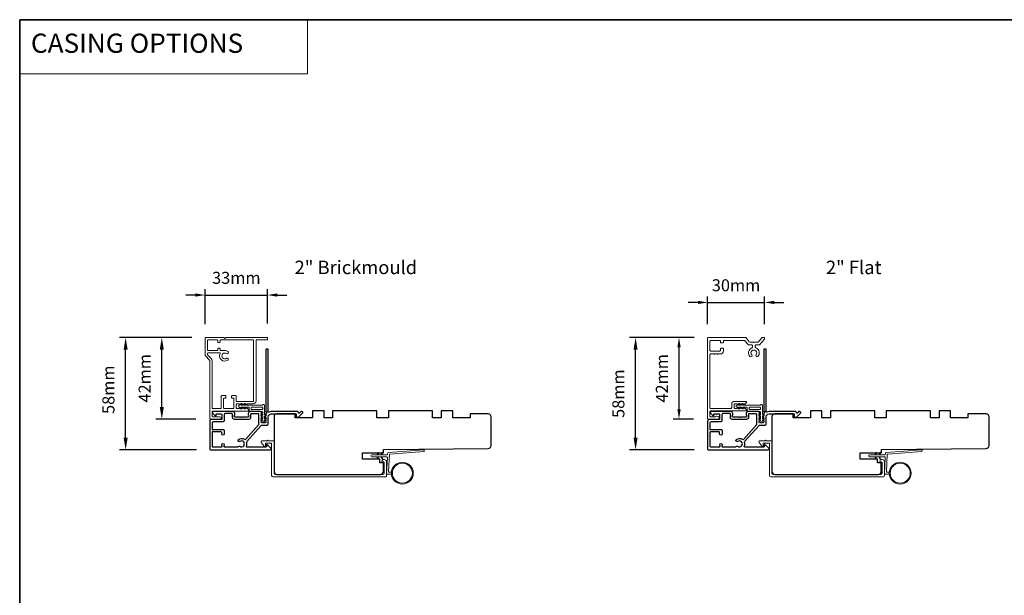
# Model space of a CAD drawing. Extents: x 3025 to 11725, y 1076 to 5581.
# Drawn here: x 6623 to 7135, y 5225 to 5525 of the extents above; entities that cross this region are included whole.
import ezdxf

# ---------------------------------------------------------------- set-up
doc = ezdxf.new("R2010")
doc.units = 0
doc.header["$LTSCALE"] = 250
doc.header["$MEASUREMENT"] = 0
doc.header["$PDMODE"] = 3
doc.header["$PDSIZE"] = -2
doc.linetypes.add('HIDDEN', pattern=[0.375, 0.25, -0.125])
doc.layers.get('DEFPOINTS').update_dxf_attribs({"color": 2, "linetype": 'CONTINUOUS'})
for name, color, linetype, lineweight in [('1', 1, 'CONTINUOUS', 13), ('2', 2, 'CONTINUOUS', 25), ('5', 7, 'HIDDEN', 9), ('6', 6, 'CONTINUOUS', 5), ('8', 7, 'CONTINUOUS', 35), ('Accessory Retainer Clip', 30, 'CONTINUOUS', 9), ('Casing', 142, 'CONTINUOUS', 15), ('Dimensions', 2, 'CONTINUOUS', 25), ('Frame & Sash Cladding', 3, 'CONTINUOUS', 15), ('TEXT', 7, 'CONTINUOUS', 35), ('Wood', 7, 'CONTINUOUS', 25)]:
    doc.layers.add(name, color=color, linetype=linetype, lineweight=lineweight)
doc.layers.add('3', color=3, linetype='CONTINUOUS')
doc.styles.add('BOLD', font='txt')
doc.styles.add('Note Text (ISO)', font='tahoma.ttf')
doc.styles.add('ROMANS', font='romans')
doc.dimstyles.new('LWDEC', dxfattribs={"dimscale": 0.075, "dimtxt": 2.5, "dimasz": 2, "dimexe": 1.25, "dimexo": 3, "dimgap": 2, "dimtad": 1, "dimtoh": 1, "dimdec": 4, "dimzin": 11, "dimdsep": 46, "dimlunit": 5, "dimtxsty": 'ROMANS', "dimcen": 0, "dimdle": 1.5, "dimazin": 0, "dimtfac": 1, "dimtdec": 4, "dimtix": 1, "dimtmove": 0, "dimatfit": 3, "dimfxl": 0, "dimfrac": 2, "dimtzin": 0, "dimarcsym": 0})
doc.dimstyles.new('LWDEC$0', dxfattribs={"dimscale": 0.125, "dimtxt": 2.5, "dimasz": 1, "dimexe": 1.25, "dimexo": 3, "dimgap": 2, "dimtad": 1, "dimtoh": 1, "dimdec": 4, "dimzin": 11, "dimdsep": 46, "dimlunit": 5, "dimtxsty": 'ROMANS', "dimcen": 0, "dimdle": 1.5, "dimazin": 0, "dimtfac": 1, "dimtdec": 4, "dimtix": 1, "dimtmove": 0, "dimatfit": 3, "dimfxl": 0, "dimfrac": 2, "dimtzin": 0, "dimarcsym": 0})
doc.dimstyles.new('LWFRAC$0', dxfattribs={"dimscale": 20, "dimtxt": 2.5, "dimasz": 2, "dimexe": 1.25, "dimexo": 3, "dimgap": 2, "dimtad": 1, "dimtoh": 1, "dimdec": 4, "dimlfac": 0.03937, "dimzin": 4, "dimdsep": 46, "dimlunit": 5, "dimtxsty": 'ROMANS', "dimcen": 0, "dimadec": 0, "dimazin": 0, "dimtfac": 1, "dimtdec": 4, "dimtix": 1, "dimtmove": 0, "dimatfit": 3, "dimfxl": 0, "dimfrac": 2, "dimtzin": 0, "dimarcsym": 0})

# ---------------------------------------------------------------- blocks, each defined once
blk = doc.blocks.new('*D211')
at = {"layer": 'DEFPOINTS', "color": 0}
for p in [(6677.89, 5359.2), (6719.82, 5359.2), (6722.24, 5300.76)]:
    blk.add_point(p, dxfattribs=at)
at = {"layer": 'Dimensions', "color": 0, "linetype": 'ByBlock', "lineweight": -2}
for p, q in [((6712.32, 5359.2), (6674.76, 5359.2)), ((6677.89, 5307.01), (6677.89, 5352.95)), ((6714.74, 5300.76), (6674.76, 5300.76))]:
    blk.add_line(p, q, dxfattribs=at)
at = {"layer": 'Dimensions', "color": 0}
for points in [[(6676.84, 5352.95), (6678.93, 5352.95), (6677.89, 5359.2)], [(6676.84, 5307.01), (6678.93, 5307.01), (6677.89, 5300.76)]]:
    blk.add_solid(points, dxfattribs=at)
at = {"layer": 'Dimensions', "color": 0, "insert": (6669.76, 5332.03), "char_height": 6.25, "attachment_point": 5, "rotation": 90, "style": 'ROMANS'}
blk.add_mtext('58mm', dxfattribs=at)
blk = doc.blocks.new('*D212')
at = {"layer": 'DEFPOINTS', "color": 0}
for p in [(6696.71, 5359.2), (6719.82, 5359.2), (6721.89, 5316.73)]:
    blk.add_point(p, dxfattribs=at)
at = {"layer": 'Dimensions', "color": 0, "linetype": 'ByBlock', "lineweight": -2}
for p, q in [((6712.32, 5359.2), (6693.58, 5359.2)), ((6696.71, 5322.98), (6696.71, 5352.95)), ((6714.39, 5316.73), (6693.58, 5316.73))]:
    blk.add_line(p, q, dxfattribs=at)
at = {"layer": 'Dimensions', "color": 0}
for points in [[(6695.67, 5352.95), (6697.75, 5352.95), (6696.71, 5359.2)], [(6695.67, 5322.98), (6697.75, 5322.98), (6696.71, 5316.73)]]:
    blk.add_solid(points, dxfattribs=at)
at = {"layer": 'Dimensions', "color": 0, "insert": (6688.58, 5337.97), "char_height": 6.25, "attachment_point": 5, "rotation": 90, "style": 'ROMANS'}
blk.add_mtext('42mm', dxfattribs=at)
blk = doc.blocks.new('*D423')
at = {"layer": 'DEFPOINTS', "color": 0}
for p in [(6751.76, 5381.33), (6719.25, 5358.58), (6751.76, 5358.95)]:
    blk.add_point(p, dxfattribs=at)
at = {"layer": 'Dimensions', "color": 0, "lineweight": -2}
for p, q in [((6714.25, 5381.33), (6709.25, 5381.33)), ((6719.25, 5366.08), (6719.25, 5384.46)), ((6719.25, 5381.33), (6751.76, 5381.33)), ((6751.76, 5366.45), (6751.76, 5384.46)), ((6756.76, 5381.33), (6761.76, 5381.33))]:
    blk.add_line(p, q, dxfattribs=at)
at = {"layer": 'Dimensions', "color": 0}
for points in [[(6714.25, 5382.16), (6714.25, 5380.5), (6719.25, 5381.33)], [(6756.76, 5382.16), (6756.76, 5380.5), (6751.76, 5381.33)]]:
    blk.add_solid(points, dxfattribs=at)
at = {"layer": 'Dimensions', "color": 0, "insert": (6735.5, 5389.46), "char_height": 6.25, "attachment_point": 5, "style": 'ROMANS'}
blk.add_mtext('33mm', dxfattribs=at)
blk = doc.blocks.new('*D429')
at = {"layer": 'DEFPOINTS', "color": 0}
for p in [(6965.92, 5359.18), (6981.26, 5359.18), (6981.01, 5316.76)]:
    blk.add_point(p, dxfattribs=at)
at = {"layer": 'Dimensions', "color": 0, "lineweight": -2}
for p, q in [((6973.76, 5359.18), (6962.79, 5359.18)), ((6965.92, 5321.76), (6965.92, 5354.18)), ((6973.51, 5316.76), (6962.79, 5316.76))]:
    blk.add_line(p, q, dxfattribs=at)
at = {"layer": 'Dimensions', "color": 0}
for points in [[(6965.08, 5354.18), (6966.75, 5354.18), (6965.92, 5359.18)], [(6965.08, 5321.76), (6966.75, 5321.76), (6965.92, 5316.76)]]:
    blk.add_solid(points, dxfattribs=at)
at = {"layer": 'Dimensions', "color": 0, "insert": (6957.79, 5337.97), "char_height": 6.25, "attachment_point": 5, "rotation": 90, "style": 'ROMANS'}
blk.add_mtext('42mm', dxfattribs=at)
blk = doc.blocks.new('*D430')
at = {"layer": 'DEFPOINTS', "color": 0}
for p in [(7010.45, 5377.47), (6980.76, 5358.68), (7010.45, 5358.72)]:
    blk.add_point(p, dxfattribs=at)
at = {"layer": 'Dimensions', "color": 0, "lineweight": -2}
for p, q in [((6975.76, 5377.47), (6970.76, 5377.47)), ((6980.76, 5366.18), (6980.76, 5380.59)), ((6980.76, 5377.47), (7010.45, 5377.47)), ((7010.45, 5366.22), (7010.45, 5380.59)), ((7015.45, 5377.47), (7020.45, 5377.47))]:
    blk.add_line(p, q, dxfattribs=at)
at = {"layer": 'Dimensions', "color": 0}
for points in [[(6975.76, 5378.3), (6975.76, 5376.63), (6980.76, 5377.47)], [(7015.45, 5378.3), (7015.45, 5376.63), (7010.45, 5377.47)]]:
    blk.add_solid(points, dxfattribs=at)
at = {"layer": 'Dimensions', "color": 0, "insert": (6995.6, 5385.59), "char_height": 6.25, "attachment_point": 5, "style": 'ROMANS'}
blk.add_mtext('30mm', dxfattribs=at)
blk = doc.blocks.new('*D431')
at = {"layer": '2', "color": 0, "linetype": 'ByBlock', "lineweight": -2}
for p, q in [((6973.87, 5359.18), (6940.17, 5359.18)), ((6943.3, 5307.01), (6943.3, 5352.93)), ((6973.87, 5300.76), (6940.17, 5300.76))]:
    blk.add_line(p, q, dxfattribs=at)
at = {"layer": '2', "color": 0}
for points in [[(6942.26, 5352.93), (6944.34, 5352.93), (6943.3, 5359.18)], [(6942.26, 5307.01), (6944.34, 5307.01), (6943.3, 5300.76)]]:
    blk.add_solid(points, dxfattribs=at)
at = {"layer": 'DEFPOINTS', "color": 0}
for p in [(6943.3, 5359.18), (6981.37, 5359.18), (6981.37, 5300.76)]:
    blk.add_point(p, dxfattribs=at)
at = {"layer": '2', "color": 0, "insert": (6935.17, 5329.97), "char_height": 6.25, "attachment_point": 5, "rotation": 90, "style": 'ROMANS'}
blk.add_mtext('58mm', dxfattribs=at)

msp = doc.modelspace()

# ---------------------------------------------------------------- linework, layer by layer
at = {"layer": '1', "linetype": 'Continuous'}
msp.add_lwpolyline([(6622.74, 5524.67), (6772.59, 5524.67), (6772.59, 5496.43), (6622.74, 5496.43)], close=True, dxfattribs=at)
at = {"layer": '1'}
for points in [[(6809.21, 5298.08), (6809.65, 5299.03, 1.569686), (6809.33, 5299.18), (6808.7, 5298.08)], [(6811.21, 5298.08), (6811.65, 5299.03, 1.569686), (6811.33, 5299.18), (6810.7, 5298.08)], [(7068.34, 5298.08), (7068.78, 5299.03, 1.569686), (7068.46, 5299.18), (7067.83, 5298.08)], [(7070.34, 5298.08), (7070.78, 5299.03, 1.569686), (7070.46, 5299.18), (7069.83, 5298.08)], [(6809.21, 5297.08), (6809.65, 5296.13, -1.569686), (6809.33, 5295.98), (6808.7, 5297.08)], [(6811.21, 5297.08), (6811.65, 5296.13, -1.569686), (6811.33, 5295.98), (6810.7, 5297.08)], [(7068.34, 5297.08), (7068.78, 5296.13, -1.569686), (7068.46, 5295.98), (7067.83, 5297.08)], [(7070.34, 5297.08), (7070.78, 5296.13, -1.569686), (7070.46, 5295.98), (7069.83, 5297.08)]]:
    msp.add_lwpolyline(points, format="xyb", dxfattribs=at)
for centre, radius in [((6821.91, 5288.6), 5.71), ((7081.04, 5288.6), 5.71), ((6821.91, 5288.6), 5.21), ((7081.04, 5288.6), 5.21)]:
    msp.add_circle(centre, radius, dxfattribs=at)
at = {"layer": '3'}
for points in [[(6750.94, 5320.54, 0.230961), (6751.03, 5320.35, -0.433933), (6751.09, 5319.76), (6750.75, 5319.39, 0.381966), (6750.75, 5319.06), (6750.94, 5318.85), (6750.75, 5318.64, 0.381966), (6750.75, 5318.31), (6750.94, 5318.1), (6750.75, 5317.89, 0.381966), (6750.75, 5317.56), (6750.94, 5317.35), (6750.75, 5317.14, 0.381966), (6750.75, 5316.81), (6750.94, 5316.6), (6750.75, 5316.39, 0.381966), (6750.75, 5316.06), (6750.94, 5315.85), (6750.94, 5315.36, -0.414214), (6750.44, 5314.86), (6748.94, 5314.86, -0.414214), (6748.44, 5315.36), (6748.44, 5315.85), (6748.62, 5316.06, 0.381966), (6748.62, 5316.39), (6748.44, 5316.6), (6748.62, 5316.81, 0.381966), (6748.62, 5317.14), (6748.44, 5317.35), (6748.62, 5317.56, 0.381966), (6748.62, 5317.89), (6748.44, 5318.1), (6748.62, 5318.31, 0.381966), (6748.62, 5318.64), (6748.44, 5318.85), (6748.62, 5319.06, 0.381966), (6748.62, 5319.39), (6748.44, 5319.6), (6748.62, 5319.81, 0.381966), (6748.62, 5320.14), (6748.31, 5320.49, 0.213422), (6747.94, 5320.66), (6742.74, 5320.66, 0.414214), (6741.74, 5319.66), (6741.74, 5318.95, 0.239932), (6741.84, 5318.74, -0.72633), (6741.49, 5317.66), (6738.49, 5317.66), (6738.24, 5317.41), (6737.99, 5317.66), (6734.99, 5317.66, -0.72633), (6734.63, 5318.74, 0.239932), (6734.74, 5318.95), (6734.74, 5319.66, 0.414214), (6733.74, 5320.66), (6723.54, 5320.66, 0.668179), (6723.18, 5319.8), (6724.51, 5318.48, 0.668179), (6724.94, 5318.65), (6724.94, 5319.21, -0.414214), (6725.19, 5319.46), (6727.44, 5319.46, -0.414214), (6727.94, 5318.96), (6727.94, 5316.96, -0.414214), (6727.44, 5316.46), (6722.39, 5316.46, 0.414214), (6721.64, 5315.71), (6721.64, 5306.66), (6721.64, 5301.36, 0.414214), (6722.24, 5300.76), (6753.14, 5300.76, 0.668958), (6753.49, 5301.61), (6751.71, 5303.39, 0.198353), (6751.53, 5303.46), (6751.39, 5303.46, 0.414214), (6751.14, 5303.21), (6751.14, 5302.46, -0.414214), (6750.89, 5302.21), (6740.98, 5302.21, -0.558503), (6740.76, 5302.57, 0.193824), (6740.94, 5304.67, -0.263624), (6741.06, 5305.25), (6748.44, 5313.46, -0.212871), (6748.88, 5313.66), (6751.54, 5313.66, 0.414214), (6752.14, 5314.26), (6752.14, 5317.96, -0.414214), (6753.64, 5319.46), (6766.64, 5319.46), (6766.64, 5318.06, 0.414214), (6766.89, 5317.81), (6767.89, 5317.81, 0.198912), (6768.07, 5317.88), (6769.99, 5319.8, 0.668179), (6769.64, 5320.66), (6769.25, 5320.66, 0.198912), (6769.08, 5320.58), (6768.31, 5319.82, -0.68058), (6767.89, 5320.01, 0.424236), (6767.26, 5320.66), (6753.64, 5320.66, 0.118232), (6752.41, 5320.36, -0.957443), (6752.02, 5321.06, 0.258834), (6752.14, 5321.27), (6752.14, 5352.91, 0.414214), (6751.89, 5353.16), (6751.19, 5353.16, 0.414214), (6750.94, 5352.91), (6750.94, 5320.54), (6750.94, 5320.66)], [(7010.07, 5320.54, 0.230961), (7010.16, 5320.35, -0.433933), (7010.21, 5319.76), (7009.88, 5319.39, 0.381966), (7009.88, 5319.06), (7010.07, 5318.85), (7009.88, 5318.64, 0.381966), (7009.88, 5318.31), (7010.07, 5318.1), (7009.88, 5317.89, 0.381966), (7009.88, 5317.56), (7010.07, 5317.35), (7009.88, 5317.14, 0.381966), (7009.88, 5316.81), (7010.07, 5316.6), (7009.88, 5316.39, 0.381966), (7009.88, 5316.06), (7010.07, 5315.85), (7010.07, 5315.36, -0.414214), (7009.57, 5314.86), (7008.07, 5314.86, -0.414214), (7007.57, 5315.36), (7007.57, 5315.85), (7007.75, 5316.06, 0.381966), (7007.75, 5316.39), (7007.57, 5316.6), (7007.75, 5316.81, 0.381966), (7007.75, 5317.14), (7007.57, 5317.35), (7007.75, 5317.56, 0.381966), (7007.75, 5317.89), (7007.57, 5318.1), (7007.75, 5318.31, 0.381966), (7007.75, 5318.64), (7007.57, 5318.85), (7007.75, 5319.06, 0.381966), (7007.75, 5319.39), (7007.57, 5319.6), (7007.75, 5319.81, 0.381966), (7007.75, 5320.14), (7007.44, 5320.49, 0.213422), (7007.07, 5320.66), (7001.87, 5320.66, 0.414214), (7000.87, 5319.66), (7000.87, 5318.95, 0.239932), (7000.97, 5318.74, -0.72633), (7000.62, 5317.66), (6997.62, 5317.66), (6997.37, 5317.41), (6997.12, 5317.66), (6994.12, 5317.66, -0.72633), (6993.76, 5318.74, 0.239932), (6993.87, 5318.95), (6993.87, 5319.66, 0.414214), (6992.87, 5320.66), (6982.67, 5320.66, 0.668179), (6982.31, 5319.8), (6983.64, 5318.48, 0.668179), (6984.07, 5318.65), (6984.07, 5319.21, -0.414214), (6984.32, 5319.46), (6986.57, 5319.46, -0.414214), (6987.07, 5318.96), (6987.07, 5316.96, -0.414214), (6986.57, 5316.46), (6981.52, 5316.46, 0.414214), (6980.77, 5315.71), (6980.77, 5306.66), (6980.77, 5301.36, 0.414214), (6981.37, 5300.76), (7012.27, 5300.76, 0.668958), (7012.62, 5301.61), (7010.84, 5303.39, 0.198353), (7010.66, 5303.46), (7010.52, 5303.46, 0.414214), (7010.27, 5303.21), (7010.27, 5302.46, -0.414214), (7010.02, 5302.21), (7000.11, 5302.21, -0.558503), (6999.89, 5302.57, 0.193824), (7000.07, 5304.67, -0.263624), (7000.19, 5305.25), (7007.56, 5313.46, -0.212871), (7008.01, 5313.66), (7010.67, 5313.66, 0.414214), (7011.27, 5314.26), (7011.27, 5317.96, -0.414214), (7012.77, 5319.46), (7025.77, 5319.46), (7025.77, 5318.06, 0.414214), (7026.02, 5317.81), (7027.02, 5317.81, 0.198912), (7027.2, 5317.88), (7029.12, 5319.8, 0.668179), (7028.77, 5320.66), (7028.38, 5320.66, 0.198912), (7028.21, 5320.58), (7027.44, 5319.82, -0.68058), (7027.02, 5320.01, 0.424236), (7026.39, 5320.66), (7012.77, 5320.66, 0.118232), (7011.54, 5320.36, -0.957443), (7011.15, 5321.06, 0.258834), (7011.27, 5321.27), (7011.27, 5352.91, 0.414214), (7011.02, 5353.16), (7010.32, 5353.16, 0.414214), (7010.07, 5352.91), (7010.07, 5320.54), (7010.07, 5320.66)], [(6722.84, 5309.83), (6722.84, 5302.82, 0.414214), (6723.34, 5302.32), (6727.9, 5302.32, 0.510556), (6728.14, 5302.64), (6727.97, 5303.16, -1.381129), (6729.2, 5303.16), (6729.03, 5302.64, 0.510556), (6729.27, 5302.32), (6736.29, 5302.32, 0.241531), (6736.49, 5302.42, -0.406378), (6737.38, 5302.58, 1.886618), (6737.38, 5305.1, -1), (6736.65, 5306.18, -0.292957), (6739.7, 5306.26, 0.360188), (6740.46, 5306.37), (6747.08, 5313.75, 0.185028), (6747.24, 5314.15), (6747.24, 5315.72), (6747.24, 5319.21, 0.414214), (6746.99, 5319.46), (6743.19, 5319.46, 0.414214), (6742.94, 5319.21), (6742.94, 5317.57, -0.414214), (6741.94, 5316.57), (6734.54, 5316.57, -0.414214), (6733.54, 5317.57), (6733.54, 5319.32, 0.414214), (6733.29, 5319.57), (6729.64, 5319.57, 0.414214), (6729.14, 5319.07), (6729.14, 5317.07), (6729.14, 5316, -0.414213), (6728.51, 5315.37), (6723.47, 5315.37, 0.414213), (6722.84, 5314.74), (6722.84, 5311.49, 0.417651), (6723.09, 5311.24), (6728.6, 5311.3, -0.417651), (6729.24, 5310.67), (6729.24, 5308.96, -1), (6727.94, 5308.96), (6727.94, 5309.77, 0.409915), (6727.69, 5310.02), (6723.09, 5310.08, 0.418526), (6722.84, 5309.83)], [(6981.97, 5309.83), (6981.97, 5302.82, 0.414214), (6982.47, 5302.32), (6987.03, 5302.32, 0.510556), (6987.27, 5302.64), (6987.1, 5303.16, -1.381129), (6988.33, 5303.16), (6988.16, 5302.64, 0.510556), (6988.4, 5302.32), (6995.41, 5302.32, 0.241531), (6995.62, 5302.42, -0.406378), (6996.51, 5302.58, 1.886618), (6996.51, 5305.1, -1), (6995.78, 5306.18, -0.292957), (6998.83, 5306.26, 0.360188), (6999.58, 5306.37), (7006.21, 5313.75, 0.185028), (7006.37, 5314.15), (7006.37, 5315.72), (7006.37, 5319.21, 0.414214), (7006.12, 5319.46), (7002.32, 5319.46, 0.414214), (7002.07, 5319.21), (7002.07, 5317.57, -0.414214), (7001.07, 5316.57), (6993.67, 5316.57, -0.414214), (6992.67, 5317.57), (6992.67, 5319.32, 0.414214), (6992.42, 5319.57), (6988.77, 5319.57, 0.414214), (6988.27, 5319.07), (6988.27, 5317.07), (6988.27, 5316, -0.414213), (6987.64, 5315.37), (6982.6, 5315.37, 0.414213), (6981.97, 5314.74), (6981.97, 5311.49, 0.417651), (6982.22, 5311.24), (6987.73, 5311.3, -0.417651), (6988.37, 5310.67), (6988.37, 5308.96, -1), (6987.07, 5308.96), (6987.07, 5309.77, 0.409915), (6986.82, 5310.02), (6982.22, 5310.08, 0.418526), (6981.97, 5309.83)]]:
    msp.add_lwpolyline(points, format="xyb", dxfattribs=at)
at = {"layer": '6'}
for points in [[(6816.22, 5289.1), (6815.03, 5289.1, -0.429634), (6814.73, 5289.41), (6815.19, 5298.28, -0.378255), (6815.47, 5298.56), (6833.26, 5299.85), (6833.34, 5300.32, 0.488395), (6833.02, 5300.67), (6814.64, 5299.34, 0.378255), (6814.17, 5298.87), (6814.15, 5298.37, -0.39896), (6813.85, 5298.08), (6806, 5298.08, 1), (6806, 5297.08), (6813.81, 5297.08, -0.429634), (6814.11, 5296.77), (6813.69, 5288.62, 0.429634), (6814.19, 5288.1), (6816.22, 5288.1)], [(7075.35, 5289.1), (7074.16, 5289.1, -0.429634), (7073.86, 5289.41), (7074.32, 5298.28, -0.378255), (7074.6, 5298.56), (7092.38, 5299.85), (7092.47, 5300.32, 0.488395), (7092.15, 5300.67), (7073.76, 5299.34, 0.378255), (7073.3, 5298.87), (7073.27, 5298.37, -0.39896), (7072.97, 5298.08), (7065.13, 5298.08, 1), (7065.13, 5297.08), (7072.94, 5297.08, -0.429634), (7073.24, 5296.77), (7072.82, 5288.62, 0.429634), (7073.32, 5288.1), (7075.35, 5288.1)]]:
    msp.add_lwpolyline(points, format="xyb", dxfattribs=at)
at = {"layer": '8', "linetype": 'Continuous'}
msp.add_lwpolyline([(6622.74, 5524.67), (8214.2, 5524.67), (8214.2, 4925.32), (6622.74, 4925.32)], close=True, dxfattribs=at)
at = {"layer": 'Accessory Retainer Clip'}
for points in [[(6749.3, 5324.16, -0.761858), (6750.24, 5323.9), (6750.24, 5318.72), (6750.75, 5319.08, -1), (6751.05, 5318.67), (6750.24, 5318.1), (6750.24, 5316.86), (6750.75, 5317.22, -1), (6751.05, 5316.8), (6750.24, 5316.24), (6750.24, 5315.87, -1), (6749.23, 5315.87), (6749.23, 5316.24), (6748.42, 5316.8, -1), (6748.72, 5317.22), (6749.23, 5316.86), (6749.23, 5318.1), (6748.42, 5318.67, -1), (6748.72, 5319.08), (6749.23, 5318.72), (6749.23, 5320.16, 0.414214), (6748.73, 5320.66), (6742.71, 5320.66, -0.414214), (6742.21, 5321.16), (6742.21, 5322.65, 0.414214), (6741.96, 5322.9), (6739.82, 5322.9), (6740.18, 5322.39, -1), (6739.77, 5322.1), (6739.2, 5322.9), (6737.96, 5322.9), (6738.32, 5322.39, -1), (6737.9, 5322.1), (6737.34, 5322.9), (6736.97, 5322.9, -1), (6736.97, 5323.92), (6737.34, 5323.92), (6737.9, 5324.72, -1), (6738.32, 5324.43), (6737.96, 5323.92), (6739.2, 5323.92), (6739.77, 5324.72, -1), (6740.18, 5324.43), (6739.82, 5323.92), (6748.87, 5323.92, 0.264254), (6749.3, 5324.16)], [(7008.43, 5324.16, -0.761858), (7009.37, 5323.9), (7009.37, 5318.72), (7009.88, 5319.08, -1), (7010.18, 5318.67), (7009.37, 5318.1), (7009.37, 5316.86), (7009.88, 5317.22, -1), (7010.18, 5316.8), (7009.37, 5316.24), (7009.37, 5315.87, -1), (7008.36, 5315.87), (7008.36, 5316.24), (7007.55, 5316.8, -1), (7007.85, 5317.22), (7008.36, 5316.86), (7008.36, 5318.1), (7007.55, 5318.67, -1), (7007.85, 5319.08), (7008.36, 5318.72), (7008.36, 5320.16, 0.414214), (7007.86, 5320.66), (7001.84, 5320.66, -0.414214), (7001.34, 5321.16), (7001.34, 5322.65, 0.414214), (7001.09, 5322.9), (6998.95, 5322.9), (6999.31, 5322.39, -1), (6998.9, 5322.1), (6998.33, 5322.9), (6997.09, 5322.9), (6997.45, 5322.39, -1), (6997.03, 5322.1), (6996.47, 5322.9), (6996.1, 5322.9, -1), (6996.1, 5323.92), (6996.47, 5323.92), (6997.03, 5324.72, -1), (6997.45, 5324.43), (6997.09, 5323.92), (6998.33, 5323.92), (6998.9, 5324.72, -1), (6999.31, 5324.43), (6998.95, 5323.92), (7008, 5323.92, 0.264254), (7008.43, 5324.16)]]:
    msp.add_lwpolyline(points, format="xyb", dxfattribs=at)
for points in [[(6748.74, 5322.92, -0.414214), (6749.24, 5322.42), (6749.24, 5322.16, -0.414214), (6748.74, 5321.66), (6743.71, 5321.66, -0.414214), (6743.21, 5322.16), (6743.21, 5322.42, -0.414214), (6743.71, 5322.92)], [(7007.87, 5322.92, -0.414214), (7008.37, 5322.42), (7008.37, 5322.16, -0.414214), (7007.87, 5321.66), (7002.84, 5321.66, -0.414214), (7002.34, 5322.16), (7002.34, 5322.42, -0.414214), (7002.84, 5322.92)]]:
    msp.add_lwpolyline(points, format="xyb", close=True, dxfattribs=at)
at = {"layer": 'Casing'}
msp.add_lwpolyline([(6719.41, 5349.62), (6721.56, 5347.46, -0.198912), (6721.71, 5347.1), (6721.71, 5317.2, 0.414214), (6722.21, 5316.7), (6726.96, 5316.7, 1), (6726.96, 5317.95), (6723.21, 5317.95, -0.414214), (6722.96, 5318.2), (6722.96, 5320.7, -0.414214), (6723.21, 5320.95), (6741.71, 5320.95, 0.414214), (6741.96, 5321.2), (6741.96, 5321.37, 0.212557), (6741.79, 5321.74), (6741.08, 5322.39, 0.382915), (6740.74, 5322.39), (6740.53, 5322.2), (6740.33, 5322.39, 0.381966), (6739.99, 5322.39), (6739.78, 5322.2), (6739.58, 5322.39, 0.381966), (6739.24, 5322.39), (6739.03, 5322.2), (6738.83, 5322.39, 0.381966), (6738.49, 5322.39), (6738.28, 5322.2), (6738.08, 5322.39, 0.381966), (6737.74, 5322.39), (6737.53, 5322.2), (6737.33, 5322.39, 0.381966), (6736.99, 5322.39), (6736.78, 5322.2), (6735.96, 5322.2, -0.414214), (6735.46, 5322.7), (6735.46, 5324.2, -0.414214), (6735.96, 5324.7), (6736.78, 5324.7), (6736.99, 5324.51, 0.381966), (6737.33, 5324.51), (6737.53, 5324.7), (6737.74, 5324.51, 0.381966), (6738.08, 5324.51), (6738.28, 5324.7), (6738.49, 5324.51, 0.381966), (6738.83, 5324.51), (6739.03, 5324.7), (6739.24, 5324.51, 0.381966), (6739.58, 5324.51), (6739.78, 5324.7), (6739.99, 5324.51, 0.381966), (6740.33, 5324.51), (6740.53, 5324.7), (6740.74, 5324.51, 0.381966), (6741.08, 5324.51), (6741.28, 5324.7), (6744.26, 5324.7, 0.414214), (6745.76, 5326.2), (6745.76, 5357.7, -0.414214), (6746.01, 5357.95), (6751.51, 5357.95, 0.414214), (6751.76, 5358.2), (6751.76, 5358.95, 0.414214), (6751.51, 5359.2), (6730.01, 5359.2), (6729.51, 5358.7), (6729.01, 5359.2), (6719.76, 5359.2, 0.414214), (6719.26, 5358.7), (6719.26, 5349.97, 0.198912), (6719.41, 5349.62)], format="xyb", dxfattribs=at)
for points in [[(6744.51, 5357.7, 0.414214), (6744.26, 5357.95), (6727.31, 5357.95, 0.414214), (6727.06, 5357.7), (6727.06, 5356.9, -0.414214), (6726.81, 5356.65), (6726.06, 5356.65, -0.414214), (6725.81, 5356.9), (6725.81, 5357.7, 0.414214), (6725.56, 5357.95), (6720.76, 5357.95, 0.414214), (6720.51, 5357.7), (6720.51, 5352.7, 0.414214), (6720.76, 5352.45), (6725.56, 5352.45, 0.414214), (6725.81, 5352.7), (6725.81, 5353.5, -0.414214), (6726.06, 5353.75), (6726.81, 5353.75, -0.414214), (6727.06, 5353.5), (6727.06, 5352.7, 0.414214), (6727.31, 5352.45), (6729.51, 5352.45, -0.149126), (6731.07, 5351.97, -1), (6730.35, 5350.9, 1.886861), (6730.36, 5348.41, -1), (6731.06, 5347.38, -0.767751), (6727.03, 5350.84, 0.552481), (6726.81, 5351.2), (6720.76, 5351.2, 0.414214), (6720.51, 5350.95), (6720.51, 5350.38, 0.198912), (6720.58, 5350.21), (6722.45, 5348.34, -0.198912), (6722.96, 5347.1), (6722.96, 5322.45, 0.414214), (6723.21, 5322.2), (6727.41, 5322.2, 0.414214), (6727.66, 5322.45), (6727.66, 5328.7, -0.414214), (6727.91, 5328.95), (6729.86, 5328.95, -0.414214), (6730.11, 5328.7), (6730.11, 5327.95, -0.414214), (6729.86, 5327.7), (6729.16, 5327.7, 0.414214), (6728.91, 5327.45), (6728.91, 5322.45, 0.414214), (6729.16, 5322.2), (6733.96, 5322.2, 0.414214), (6734.21, 5322.45), (6734.21, 5327.45, 0.414214), (6733.96, 5327.7), (6733.26, 5327.7, -0.414214), (6733.01, 5327.95), (6733.01, 5328.7, -0.414214), (6733.26, 5328.95), (6735.21, 5328.95, -0.414214), (6735.46, 5328.7), (6735.46, 5326.2, 0.414214), (6735.71, 5325.95), (6744.26, 5325.95, 0.414214), (6744.51, 5326.2)], [(7002.84, 5349.28, 1), (7003.77, 5350.14, -2.294112), (7006, 5350.14, 1), (7006.93, 5349.28, 0.523421), (7005.95, 5353.76, -0.303912), (7005.63, 5354.23), (7005.63, 5354.86, -0.414214), (7006.14, 5355.37), (7007.57, 5355.37, 0.217121), (7007.95, 5355.54), (7010.39, 5358.34, 0.180829), (7010.45, 5358.51), (7010.45, 5358.92, 0.414214), (7010.19, 5359.18), (7009.36, 5359.18, 0.217121), (7008.98, 5359), (7007.27, 5357.04, -0.217121), (7006.89, 5356.87), (7005.14, 5356.87), (7004.89, 5356.61), (7004.63, 5356.87), (7002.88, 5356.87, -0.217121), (7002.5, 5357.04), (7000.8, 5359, 0.217121), (7000.41, 5359.18), (6981.26, 5359.18, 0.414214), (6980.76, 5358.67), (6980.76, 5317.01, 0.414214), (6981.01, 5316.76), (6986.19, 5316.76, 0.876976), (6986.36, 5318.06), (6985.49, 5318.29, 0.339454), (6984.92, 5318.06, -0.267949), (6984.74, 5317.95), (6982.51, 5317.95, -0.414214), (6982, 5318.46), (6982, 5320.47, -0.414214), (6982.51, 5320.98), (7000.77, 5320.98, 0.414214), (7001.02, 5321.23), (7001.02, 5321.41, 0.214505), (7000.85, 5321.79), (7000.15, 5322.41, 0.38078), (6999.81, 5322.41), (6999.6, 5322.22), (6999.39, 5322.41, 0.381966), (6999.05, 5322.41), (6998.84, 5322.22), (6998.63, 5322.41, 0.381966), (6998.29, 5322.41), (6998.08, 5322.22), (6997.87, 5322.41, 0.381966), (6997.53, 5322.41), (6997.32, 5322.22), (6997.1, 5322.41, 0.381966), (6996.77, 5322.41), (6996.55, 5322.22), (6996.34, 5322.41, 0.381966), (6996, 5322.41), (6995.79, 5322.22), (6995.08, 5322.22, -0.414214), (6994.57, 5322.73), (6994.57, 5324.23, -0.414214), (6995.08, 5324.74), (6995.79, 5324.74), (6996, 5324.55, 0.381966), (6996.34, 5324.55), (6996.55, 5324.74), (6996.77, 5324.55, 0.381966), (6997.1, 5324.55), (6997.32, 5324.74), (6997.53, 5324.55, 0.381966), (6997.87, 5324.55), (6998.08, 5324.74), (6998.29, 5324.55, 0.381966), (6998.63, 5324.55), (6998.84, 5324.74), (6999.05, 5324.55, 0.381966), (6999.39, 5324.55), (6999.6, 5324.74), (6999.81, 5324.55, 0.38078), (7000.15, 5324.55), (7000.85, 5325.17, 0.214505), (7001.02, 5325.55), (7001.02, 5325.73, 0.414214), (7000.77, 5325.98), (6994.83, 5325.98, 0.414214), (6993.33, 5324.48), (6993.33, 5322.73, -0.414214), (6992.82, 5322.22), (6982.51, 5322.22, -0.414214), (6982, 5322.73), (6982, 5350.16, -0.414214), (6982.51, 5350.67), (6983.97, 5350.67), (6984.22, 5350.42), (6984.48, 5350.67), (6985.54, 5350.67), (6985.8, 5350.42), (6986.05, 5350.67), (6987.51, 5350.67, 0.414214), (6989.01, 5352.17), (6989.01, 5353.34, 0.414214), (6988.76, 5353.59), (6987.77, 5353.59, 0.414214), (6987.51, 5353.34), (6987.51, 5352.68, -0.414214), (6987, 5352.17), (6982.51, 5352.17, -0.414214), (6982, 5352.68), (6982, 5357.17, -0.414214), (6982.51, 5357.68), (6987.26, 5357.68, -0.414214), (6987.51, 5357.43), (6987.51, 5356.74, 0.414214), (6987.77, 5356.49), (6988.76, 5356.49, 0.414214), (6989.01, 5356.74), (6989.01, 5357.43, -0.414214), (6989.26, 5357.68), (6999.73, 5357.68, -0.217121), (7000.11, 5357.5), (7001.82, 5355.54, 0.217121), (7002.2, 5355.37), (7003.63, 5355.37, -0.414214), (7004.14, 5354.86), (7004.14, 5354.23, -0.303912), (7003.82, 5353.76, 0.523421)]]:
    msp.add_lwpolyline(points, format="xyb", close=True, dxfattribs=at)
at = {"layer": 'Frame & Sash Cladding'}
for points in [[(6812.04, 5294.46), (6811.47, 5294.46, -0.490314), (6811.23, 5294.77, -0.881018), (6813.69, 5294.46), (6813.69, 5287.34, -0.414214), (6813.06, 5286.71), (6754.52, 5286.71, -0.414213), (6753.89, 5287.34), (6753.89, 5303.96, 0.414213), (6753.64, 5304.21), (6750.89, 5304.21, 0.414214), (6750.64, 5303.96), (6750.64, 5302.71, -0.414213), (6750.39, 5302.46), (6750.14, 5302.46), (6748.5, 5304.59, -0.687151), (6748.84, 5305.46), (6751.49, 5305.46, -1), (6751.99, 5305.46), (6754.89, 5305.46, -0.414213), (6755.14, 5305.21), (6755.14, 5288.59, 0.414213), (6755.77, 5287.96), (6811.81, 5287.96, 0.414214), (6812.44, 5288.59), (6812.44, 5294.06, 0.414213)], [(7071.17, 5294.46), (7070.6, 5294.46, -0.490314), (7070.36, 5294.77, -0.881018), (7072.82, 5294.46), (7072.82, 5287.34, -0.414214), (7072.19, 5286.71), (7013.65, 5286.71, -0.414213), (7013.02, 5287.34), (7013.02, 5303.96, 0.414213), (7012.77, 5304.21), (7010.02, 5304.21, 0.414214), (7009.77, 5303.96), (7009.77, 5302.71, -0.414213), (7009.52, 5302.46), (7009.27, 5302.46), (7007.63, 5304.59, -0.687151), (7007.97, 5305.46), (7010.62, 5305.46, -1), (7011.12, 5305.46), (7014.02, 5305.46, -0.414213), (7014.27, 5305.21), (7014.27, 5288.59, 0.414213), (7014.9, 5287.96), (7070.94, 5287.96, 0.414214), (7071.57, 5288.59), (7071.57, 5294.06, 0.414213)]]:
    msp.add_lwpolyline(points, format="xyb", close=True, dxfattribs=at)
at = {"layer": 'Wood'}
for points in [[(6801.14, 5295.96), (6801.14, 5299.21), (6812.12, 5299.21), (6812.14, 5300.96), (6866.65, 5301.43, 0.41166), (6868.14, 5302.93), (6868.14, 5317.96, 0.414214), (6866.64, 5319.46), (6857.14, 5319.46), (6857.14, 5317.46), (6848.14, 5317.46), (6848.14, 5320.96), (6842.14, 5320.96), (6842.14, 5317.46), (6837.64, 5317.46), (6837.64, 5320.96), (6814.64, 5320.96), (6814.64, 5317.46), (6808.64, 5317.46), (6808.64, 5320.96), (6785.64, 5320.96), (6785.64, 5317.46), (6781.14, 5317.46), (6781.14, 5320.96), (6775.14, 5320.96), (6775.14, 5317.46), (6766.14, 5317.46), (6766.14, 5319.46), (6756.64, 5319.46, 0.414214), (6755.14, 5317.96), (6755.14, 5289.46, 0.414214), (6756.64, 5287.96), (6810.54, 5287.96, 0.41166), (6812.04, 5289.45), (6812.08, 5293.96), (6810.14, 5293.96), (6810.14, 5295.96)], [(7060.27, 5295.96), (7060.27, 5299.21), (7071.25, 5299.21), (7071.27, 5300.96), (7125.78, 5301.43, 0.41166), (7127.27, 5302.93), (7127.27, 5317.96, 0.414214), (7125.77, 5319.46), (7116.27, 5319.46), (7116.27, 5317.46), (7107.27, 5317.46), (7107.27, 5320.96), (7101.27, 5320.96), (7101.27, 5317.46), (7096.77, 5317.46), (7096.77, 5320.96), (7073.77, 5320.96), (7073.77, 5317.46), (7067.77, 5317.46), (7067.77, 5320.96), (7044.77, 5320.96), (7044.77, 5317.46), (7040.27, 5317.46), (7040.27, 5320.96), (7034.27, 5320.96), (7034.27, 5317.46), (7025.27, 5317.46), (7025.27, 5319.46), (7015.77, 5319.46, 0.414214), (7014.27, 5317.96), (7014.27, 5289.46, 0.414214), (7015.77, 5287.96), (7069.67, 5287.96, 0.41166), (7071.17, 5289.45), (7071.2, 5293.96), (7069.27, 5293.96), (7069.27, 5295.96)]]:
    msp.add_lwpolyline(points, format="xyb", close=True, dxfattribs=at)

# ---------------------------------------------------------------- texts
at = {"layer": '5', "linetype": 'Continuous', "lineweight": 15, "style": 'BOLD'}
msp.add_text('CASING OPTIONS', height=10, dxfattribs=at).set_placement((6628.57, 5507.42))
at = {"layer": 'TEXT', "char_height": 7, "width": 118.6285, "attachment_point": 2, "style": 'Note Text (ISO)'}
for s, insert in [('\\pt152.39639;\\P2" Brickmould', (6797.71, 5410.88)), ('\\pt152.39639;\\P2" Flat', (7056.84, 5410.88))]:
    msp.add_mtext(s, dxfattribs=dict(at, insert=insert))

# ---------------------------------------------------------------- dimensions: what is measured, and where the dimension line sits
at = {"layer": '2'}
dim = msp.add_linear_dim(base=(6943.3, 5359.18), p1=(6981.37, 5300.76), p2=(6981.37, 5359.18), angle=90, dimstyle='LWDEC$0', override={"dimscale": 2.5, "dimasz": 2.5, "dimdec": 0, "dimlunit": 2, "dimpost": 'mm', "dimtdec": 0, "dimarcsym": 1}, dxfattribs=at)
dim.commit()
dim.dimension.update_dxf_attribs({"geometry": '*D431', "text_midpoint": (6935.17, 5329.97)})
at = {"layer": 'Dimensions'}
for base, p1, p2, picture, middle in [((6751.76, 5381.33), (6719.25, 5358.58), (6751.76, 5358.95), '*D423', (6735.5, 5389.46)), ((7010.45, 5377.47), (6980.76, 5358.68), (7010.45, 5358.72), '*D430', (6995.6, 5385.59))]:
    dim = msp.add_linear_dim(base=base, p1=p1, p2=p2, dimstyle='LWFRAC$0', override={"dimscale": 2.5, "dimdec": 0, "dimlfac": 1, "dimlunit": 2, "dimpost": 'mm', "dimtdec": 0}, dxfattribs=at)
    dim.commit()
    dim.dimension.update_dxf_attribs({"geometry": picture, "text_midpoint": middle})
for base, p1, picture, middle in [((6677.89, 5359.2), (6722.24, 5300.76), '*D211', (6677.89, 5332.03)), ((6696.71, 5359.2), (6721.89, 5316.73), '*D212', (6696.71, 5337.97))]:
    dim = msp.add_linear_dim(base=base, p1=p1, p2=(6719.82, 5359.2), angle=90, dimstyle='LWDEC', override={"dimscale": 2.5, "dimasz": 2.5, "dimdec": 0, "dimlunit": 2, "dimpost": 'mm', "dimtdec": 0, "dimarcsym": 1}, dxfattribs=at)
    dim.commit()
    dim.dimension.update_dxf_attribs({"geometry": picture, "text_midpoint": middle, "dimtype": 160})
dim = msp.add_linear_dim(base=(6965.92, 5359.18), p1=(6981.01, 5316.76), p2=(6981.26, 5359.18), angle=90, dimstyle='LWFRAC$0', override={"dimscale": 2.5, "dimdec": 0, "dimlfac": 1, "dimlunit": 2, "dimpost": 'mm', "dimtdec": 0}, dxfattribs=at)
dim.commit()
dim.dimension.update_dxf_attribs({"geometry": '*D429', "text_midpoint": (6957.79, 5337.97)})

doc.saveas('drawing.dxf')
